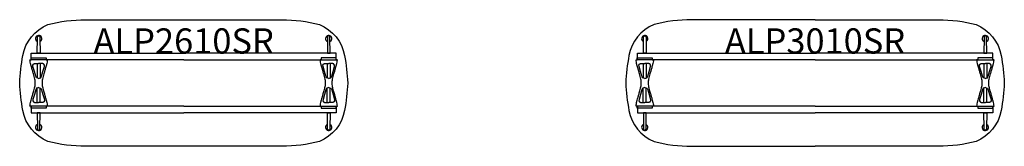
# Model space of a CAD drawing. Units: millimetres. Extents: x -1867 to 50418, y -71703 to 500.
# Drawn here: x 33701 to 41499, y -5502 to -4498 of the extents above; entities that cross this region are included whole.
import ezdxf
from ezdxf.enums import TextEntityAlignment as Align

# ---------------------------------------------------------------- set-up
doc = ezdxf.new("R2010")
doc.units = ezdxf.units.MM
doc.header["$MEASUREMENT"] = 0
for name, color, linetype in [('(Senator) Construction 2D', 7, 'Continuous'), ('(Senator) Furniture 2D', 7, 'Continuous'), ('(Senator) Furniture Text', 6, 'Continuous')]:
    doc.layers.add(name, color=color, linetype=linetype)
doc.styles.add('Senator', font='swiss.ttf', dxfattribs={"height": 200})

# ---------------------------------------------------------------- blocks, each defined once
blk = doc.blocks.new('ALP2610SR 2D')
at = {"layer": '(Senator) Construction 2D', "linetype": 'Continuous'}
for p, q in [((-1160.1, 154.7), (-1160.7, 39.5)), ((-1137.1, 154.7), (-1136.5, 39.5)), ((1137.1, 154.7), (1136.5, 39.5)), ((1160.1, 154.7), (1160.7, 39.5)), ((-1160.1, -154.3), (-1160.7, -39.1)), ((-1137.1, -154.3), (-1136.5, -39.1)), ((1137.1, -154.3), (1136.5, -39.1)), ((1160.1, -154.3), (1160.7, -39.1))]:
    blk.add_line(p, q, dxfattribs=at)
for points in [[(-1138.4, 355.4), (-1137.6, 236.6), (-1159.3, 236.4), (-1158.5, 355.4), (-1158.5, 358.7), (-1158.4, 360.7), (-1158.3, 362.9), (-1158.1, 364.9), (-1157.8, 366.6), (-1157.3, 368), (-1156.5, 369.4, -0.266387), (-1148.5, 373.7, -0.266379), (-1140.4, 369.4), (-1139.2, 366.9), (-1138.9, 365.5), (-1138.7, 363.8), (-1138.5, 361.7), (-1138.5, 359.5), (-1138.4, 355.4)], [(1138.4, 355.4), (1137.6, 236.6), (1159.3, 236.4), (1158.5, 355.4), (1158.5, 358.7), (1158.4, 360.7), (1158.3, 362.9), (1158.1, 364.9), (1157.8, 366.6), (1157.3, 368), (1156.5, 369.4, 0.266387), (1148.5, 373.7, 0.266379), (1140.4, 369.4), (1139.2, 366.9), (1138.9, 365.5), (1138.7, 363.8), (1138.5, 361.7), (1138.5, 359.5), (1138.4, 355.4)], [(-1138.4, -355.4), (-1137.6, -236.6), (-1159.3, -236.4), (-1158.5, -355.4), (-1158.5, -358.7), (-1158.4, -360.7), (-1158.3, -362.9), (-1158.1, -364.9), (-1157.8, -366.6), (-1157.3, -368), (-1156.5, -369.4, 0.266387), (-1148.5, -373.7, 0.266379), (-1140.4, -369.4), (-1139.2, -366.9), (-1138.9, -365.5), (-1138.7, -363.8), (-1138.5, -361.7), (-1138.5, -359.5), (-1138.4, -355.4)], [(1138.4, -355.4), (1137.6, -236.6), (1159.3, -236.4), (1158.5, -355.4), (1158.5, -358.7), (1158.4, -360.7), (1158.3, -362.9), (1158.1, -364.9), (1157.8, -366.6), (1157.3, -368), (1156.5, -369.4, -0.266387), (1148.5, -373.7, -0.266379), (1140.4, -369.4), (1139.2, -366.9), (1138.9, -365.5), (1138.7, -363.8), (1138.5, -361.7), (1138.5, -359.5), (1138.4, -355.4)]]:
    blk.add_lwpolyline(points, format="xyb", dxfattribs=at)
at = {"layer": '(Senator) Construction 2D', "linetype": 'Continuous', "flags": 128}
for points in [[(-1158.5, 355.4), (-1158.5, 355.4), (-1158.6, 355.5)], [(1158.5, 355.4), (1158.5, 355.4), (1158.6, 355.5)], [(-1158.5, -355.4), (-1158.5, -355.4), (-1158.6, -355.5)], [(1158.5, -355.4), (1158.5, -355.4), (1158.6, -355.5)]]:
    blk.add_lwpolyline(points, dxfattribs=at)
at = {"layer": '(Senator) Construction 2D'}
for points in [[(0, 184), (-1207, 184), (-1207, 236.5), (0, 236.5)], [(0, 184), (1207, 184), (1207, 236.5), (0, 236.5)], [(0, -184), (-1207, -184), (-1207, -236.5), (0, -236.5)], [(0, -184), (1207, -184), (1207, -236.5), (0, -236.5)]]:
    blk.add_lwpolyline(points, dxfattribs=at)
at = {"layer": '(Senator) Construction 2D', "linetype": 'Continuous'}
for points in [[(-1148.6, 200.2), (-1089.1, 200.2), (-1089.1, 183.8), (-1079.7, 183.8, -0.060829), (-1086.4, 146.4), (-1086.7, 145.1), (-1089.4, 135.5), (-1091.8, 126.8), (-1093.9, 119.2), (-1095.8, 112.6), (-1097, 108.1), (-1098.1, 104.2), (-1099, 100.9), (-1099.9, 97.8), (-1101.3, 92.8), (-1103, 86.7), (-1104.9, 79.6), (-1107.2, 71.4), (-1109.8, 62.2), (-1112.6, 51.9), (-1115.8, 40.5), (-1115.9, 39.9, 0.059257), (-1121.3, 4.4), (-1121.3, 0.2), (-1121.3, -4, 0.059257), (-1115.9, -39.5), (-1115.8, -40.1), (-1112.6, -51.5), (-1109.8, -61.8), (-1107.2, -71), (-1104.9, -79.2), (-1103, -86.3), (-1101.3, -92.4), (-1099.9, -97.4), (-1099, -100.5), (-1098.1, -103.8), (-1097, -107.7), (-1095.8, -112.2), (-1093.9, -118.8), (-1091.8, -126.4), (-1089.4, -135.1), (-1086.7, -144.7), (-1086.4, -146, -0.060829), (-1079.7, -183.4), (-1089.1, -183.4), (-1089.1, -199.8), (-1148.6, -199.8), (-1208.1, -199.8), (-1208.1, -183.4), (-1217.4, -183.4, -0.060829), (-1210.8, -146), (-1210.4, -144.7), (-1207.8, -135.1), (-1205.4, -126.4), (-1203.2, -118.8), (-1201.4, -112.2), (-1200.2, -107.7), (-1199.1, -103.8), (-1198.2, -100.5), (-1197.3, -97.4), (-1195.9, -92.4), (-1194.2, -86.3), (-1192.3, -79.2), (-1190, -71), (-1187.4, -61.8), (-1184.6, -51.5), (-1181.4, -40.1), (-1181.3, -39.5, 0.059257), (-1175.9, -4), (-1175.9, 0.2), (-1175.9, 4.4, 0.059257), (-1181.3, 39.9), (-1181.4, 40.5), (-1184.6, 51.9), (-1187.4, 62.2), (-1190, 71.4), (-1192.3, 79.6), (-1194.2, 86.7), (-1195.9, 92.8), (-1197.3, 97.8), (-1198.2, 100.9), (-1199.1, 104.2), (-1200.2, 108.1), (-1201.4, 112.6), (-1203.2, 119.2), (-1205.4, 126.8), (-1207.8, 135.5), (-1210.4, 145.1), (-1210.8, 146.4, -0.060829), (-1217.4, 183.8), (-1208.1, 183.8), (-1208.1, 200.2)], [(1148.6, 200.2), (1089.1, 200.2), (1089.1, 183.8), (1079.7, 183.8, 0.060829), (1086.4, 146.4), (1086.7, 145.1), (1089.4, 135.5), (1091.8, 126.8), (1093.9, 119.2), (1095.8, 112.6), (1097, 108.1), (1098.1, 104.2), (1099, 100.9), (1099.9, 97.8), (1101.3, 92.8), (1103, 86.7), (1104.9, 79.6), (1107.2, 71.4), (1109.8, 62.2), (1112.6, 51.9), (1115.8, 40.5), (1115.9, 39.9, -0.059257), (1121.3, 4.4), (1121.3, 0.2), (1121.3, -4, -0.059257), (1115.9, -39.5), (1115.8, -40.1), (1112.6, -51.5), (1109.8, -61.8), (1107.2, -71), (1104.9, -79.2), (1103, -86.3), (1101.3, -92.4), (1099.9, -97.4), (1099, -100.5), (1098.1, -103.8), (1097, -107.7), (1095.8, -112.2), (1093.9, -118.8), (1091.8, -126.4), (1089.4, -135.1), (1086.7, -144.7), (1086.4, -146, 0.060829), (1079.7, -183.4), (1089.1, -183.4), (1089.1, -199.8), (1148.6, -199.8), (1208.1, -199.8), (1208.1, -183.4), (1217.4, -183.4, 0.060829), (1210.8, -146), (1210.4, -144.7), (1207.8, -135.1), (1205.4, -126.4), (1203.2, -118.8), (1201.4, -112.2), (1200.2, -107.7), (1199.1, -103.8), (1198.2, -100.5), (1197.3, -97.4), (1195.9, -92.4), (1194.2, -86.3), (1192.3, -79.2), (1190, -71), (1187.4, -61.8), (1184.6, -51.5), (1181.4, -40.1), (1181.3, -39.5, -0.059257), (1175.9, -4), (1175.9, 0.2), (1175.9, 4.4, -0.059257), (1181.3, 39.9), (1181.4, 40.5), (1184.6, 51.9), (1187.4, 62.2), (1190, 71.4), (1192.3, 79.6), (1194.2, 86.7), (1195.9, 92.8), (1197.3, 97.8), (1198.2, 100.9), (1199.1, 104.2), (1200.2, 108.1), (1201.4, 112.6), (1203.2, 119.2), (1205.4, 126.8), (1207.8, 135.5), (1210.4, 145.1), (1210.8, 146.4, 0.060829), (1217.4, 183.8), (1208.1, 183.8), (1208.1, 200.2)]]:
    blk.add_lwpolyline(points, format="xyb", close=True, dxfattribs=at)
at = {"layer": '(Senator) Construction 2D', "linetype": 'Continuous', "flags": 128}
for points in [[(-1148.6, 36.6, -0.152773), (-1162.6, 40.5), (-1164.5, 42, -0.14713), (-1172.2, 54.9), (-1182.7, 92.2), (-1193.8, 131.8, -0.258319), (-1190.3, 148.7), (-1187.7, 151.1), (-1184.8, 152.7), (-1181.9, 153.7), (-1179.4, 154.2), (-1176.4, 154.4), (-1174.1, 154.5), (-1172.2, 154.6), (-1168.3, 154.6), (-1163, 154.7), (-1156.5, 154.8), (-1148.6, 154.8)], [(-1148.6, 36.6, 0.152773), (-1134.6, 40.5), (-1132.7, 42, 0.14713), (-1125, 54.9), (-1114.5, 92.2), (-1103.4, 131.8, 0.258319), (-1106.8, 148.7), (-1109.5, 151.1), (-1112.4, 152.7), (-1115.2, 153.7), (-1117.8, 154.2), (-1120.8, 154.4), (-1123.1, 154.5), (-1125, 154.6), (-1128.9, 154.6), (-1134.2, 154.7), (-1140.7, 154.8), (-1148.6, 154.8)], [(1148.6, 36.6, -0.152773), (1134.6, 40.5), (1132.7, 42, -0.14713), (1125, 54.9), (1114.5, 92.2), (1103.4, 131.8, -0.258319), (1106.8, 148.7), (1109.5, 151.1), (1112.4, 152.7), (1115.2, 153.7), (1117.8, 154.2), (1120.8, 154.4), (1123.1, 154.5), (1125, 154.6), (1128.9, 154.6), (1134.2, 154.7), (1140.7, 154.8), (1148.6, 154.8)], [(1148.6, 36.6, 0.152773), (1162.6, 40.5), (1164.5, 42, 0.14713), (1172.2, 54.9), (1182.7, 92.2), (1193.8, 131.8, 0.258319), (1190.3, 148.7), (1187.7, 151.1), (1184.8, 152.7), (1181.9, 153.7), (1179.4, 154.2), (1176.4, 154.4), (1174.1, 154.5), (1172.2, 154.6), (1168.3, 154.6), (1163, 154.7), (1156.5, 154.8), (1148.6, 154.8)], [(-1148.6, -36.2, 0.152773), (-1162.6, -40.1), (-1164.5, -41.6, 0.14713), (-1172.2, -54.5), (-1182.7, -91.8), (-1193.8, -131.4, 0.258319), (-1190.3, -148.3), (-1187.7, -150.7), (-1184.8, -152.3), (-1181.9, -153.3), (-1179.4, -153.8), (-1176.4, -154), (-1174.1, -154.1), (-1172.2, -154.2), (-1168.3, -154.2), (-1163, -154.3), (-1156.5, -154.4), (-1148.6, -154.4)], [(-1148.6, -36.2, -0.152773), (-1134.6, -40.1), (-1132.7, -41.6, -0.14713), (-1125, -54.5), (-1114.5, -91.8), (-1103.4, -131.4, -0.258319), (-1106.8, -148.3), (-1109.5, -150.7), (-1112.4, -152.3), (-1115.2, -153.3), (-1117.8, -153.8), (-1120.8, -154), (-1123.1, -154.1), (-1125, -154.2), (-1128.9, -154.2), (-1134.2, -154.3), (-1140.7, -154.4), (-1148.6, -154.4)], [(1148.6, -36.2, 0.152773), (1134.6, -40.1), (1132.7, -41.6, 0.14713), (1125, -54.5), (1114.5, -91.8), (1103.4, -131.4, 0.258319), (1106.8, -148.3), (1109.5, -150.7), (1112.4, -152.3), (1115.2, -153.3), (1117.8, -153.8), (1120.8, -154), (1123.1, -154.1), (1125, -154.2), (1128.9, -154.2), (1134.2, -154.3), (1140.7, -154.4), (1148.6, -154.4)], [(1148.6, -36.2, -0.152773), (1162.6, -40.1), (1164.5, -41.6, -0.14713), (1172.2, -54.5), (1182.7, -91.8), (1193.8, -131.4, -0.258319), (1190.3, -148.3), (1187.7, -150.7), (1184.8, -152.3), (1181.9, -153.3), (1179.4, -153.8), (1176.4, -154), (1174.1, -154.1), (1172.2, -154.2), (1168.3, -154.2), (1163, -154.3), (1156.5, -154.4), (1148.6, -154.4)]]:
    blk.add_lwpolyline(points, format="xyb", dxfattribs=at)
at = {"layer": '(Senator) Construction 2D', "linetype": 'Continuous'}
for centre, start, end in [((-1148.5, 351.4), 294.32183, 220.62079), ((-1148.5, 351.4), 220.62079, 245.5936), ((1148.5, 351.4), 319.37921, 245.67817), ((1148.5, 351.4), 294.4064, 319.37921), ((-1148.5, -351.4), 139.37921, 65.67817), ((-1148.5, -351.4), 114.4064, 139.37921), ((1148.5, -351.4), 114.32183, 40.62079), ((1148.5, -351.4), 40.62079, 65.5936)]:
    blk.add_arc(centre, 25, start, end, dxfattribs=at)
at = {"layer": '(Senator) Furniture 2D'}
blk.add_lwpolyline([(0, -500), (-777.2, -499.6, -0.072686), (-1074.8, -462.3, -0.260668), (-1273.9, -217.1, -0.035139), (-1298.9, 0, -0.035139), (-1273.9, 217.1, -0.260668), (-1074.8, 462.3, -0.072686), (-777.2, 499.6), (0, 500), (777.2, 499.6, -0.072686), (1074.8, 462.3, -0.260668), (1273.9, 217.1, -0.035139), (1298.9, 0, -0.035139), (1273.9, -217.1, -0.260668), (1074.8, -462.3, -0.072686), (777.2, -499.6)], format="xyb", close=True, dxfattribs=at)
at = {"layer": '(Senator) Furniture Text', "style": 'Senator', "flags": 8}
blk.add_attdef('CODE(SENATOR)', text='', height=200, dxfattribs=at).set_placement((-0.1, 333), align=Align.MIDDLE_CENTER)
blk = doc.blocks.new('ALP3010SR 2D')
at = {"layer": '(Senator) Construction 2D', "linetype": 'Continuous'}
for p, q in [((-1360.1, 154.7), (-1360.7, 39.5)), ((-1337.1, 154.7), (-1336.5, 39.5)), ((1337.1, 154.7), (1336.5, 39.5)), ((1360.1, 154.7), (1360.7, 39.5)), ((-1360.1, -154.3), (-1360.7, -39.1)), ((-1337.1, -154.3), (-1336.5, -39.1)), ((1337.1, -154.3), (1336.5, -39.1)), ((1360.1, -154.3), (1360.7, -39.1))]:
    blk.add_line(p, q, dxfattribs=at)
for points in [[(-1338.4, 355.4), (-1337.6, 236.6), (-1359.3, 236.4), (-1358.5, 355.4), (-1358.5, 358.7), (-1358.4, 360.7), (-1358.3, 362.9), (-1358.1, 364.9), (-1357.8, 366.6), (-1357.3, 368), (-1356.5, 369.4, -0.266387), (-1348.5, 373.7, -0.266379), (-1340.4, 369.4), (-1339.2, 366.9), (-1338.9, 365.5), (-1338.7, 363.8), (-1338.5, 361.7), (-1338.5, 359.5), (-1338.4, 355.4)], [(1338.4, 355.4), (1337.6, 236.6), (1359.3, 236.4), (1358.5, 355.4), (1358.5, 358.7), (1358.4, 360.7), (1358.3, 362.9), (1358.1, 364.9), (1357.8, 366.6), (1357.3, 368), (1356.5, 369.4, 0.266387), (1348.5, 373.7, 0.266379), (1340.4, 369.4), (1339.2, 366.9), (1338.9, 365.5), (1338.7, 363.8), (1338.5, 361.7), (1338.5, 359.5), (1338.4, 355.4)], [(-1338.4, -355.4), (-1337.6, -236.6), (-1359.3, -236.4), (-1358.5, -355.4), (-1358.5, -358.7), (-1358.4, -360.7), (-1358.3, -362.9), (-1358.1, -364.9), (-1357.8, -366.6), (-1357.3, -368), (-1356.5, -369.4, 0.266387), (-1348.5, -373.7, 0.266379), (-1340.4, -369.4), (-1339.2, -366.9), (-1338.9, -365.5), (-1338.7, -363.8), (-1338.5, -361.7), (-1338.5, -359.5), (-1338.4, -355.4)], [(1338.4, -355.4), (1337.6, -236.6), (1359.3, -236.4), (1358.5, -355.4), (1358.5, -358.7), (1358.4, -360.7), (1358.3, -362.9), (1358.1, -364.9), (1357.8, -366.6), (1357.3, -368), (1356.5, -369.4, -0.266387), (1348.5, -373.7, -0.266379), (1340.4, -369.4), (1339.2, -366.9), (1338.9, -365.5), (1338.7, -363.8), (1338.5, -361.7), (1338.5, -359.5), (1338.4, -355.4)]]:
    blk.add_lwpolyline(points, format="xyb", dxfattribs=at)
at = {"layer": '(Senator) Construction 2D', "linetype": 'Continuous', "flags": 128}
for points in [[(-1358.5, 355.4), (-1358.5, 355.4), (-1358.6, 355.5)], [(1358.5, 355.4), (1358.5, 355.4), (1358.6, 355.5)], [(-1358.5, -355.4), (-1358.5, -355.4), (-1358.6, -355.5)], [(1358.5, -355.4), (1358.5, -355.4), (1358.6, -355.5)]]:
    blk.add_lwpolyline(points, dxfattribs=at)
at = {"layer": '(Senator) Construction 2D'}
for points in [[(0, 184), (-1407, 184), (-1407, 236.5), (0, 236.5)], [(0, 184), (1407, 184), (1407, 236.5), (0, 236.5)], [(0, -184), (-1407, -184), (-1407, -236.5), (0, -236.5)], [(0, -184), (1407, -184), (1407, -236.5), (0, -236.5)]]:
    blk.add_lwpolyline(points, dxfattribs=at)
at = {"layer": '(Senator) Construction 2D', "linetype": 'Continuous'}
for points in [[(-1348.6, 200.2), (-1289.1, 200.2), (-1289.1, 183.8), (-1279.7, 183.8, -0.060829), (-1286.4, 146.4), (-1286.7, 145.1), (-1289.4, 135.5), (-1291.8, 126.8), (-1293.9, 119.2), (-1295.8, 112.6), (-1297, 108.1), (-1298.1, 104.2), (-1299, 100.9), (-1299.9, 97.8), (-1301.3, 92.8), (-1303, 86.7), (-1304.9, 79.6), (-1307.2, 71.4), (-1309.8, 62.2), (-1312.6, 51.9), (-1315.8, 40.5), (-1315.9, 39.9, 0.059257), (-1321.3, 4.4), (-1321.3, 0.2), (-1321.3, -4, 0.059257), (-1315.9, -39.5), (-1315.8, -40.1), (-1312.6, -51.5), (-1309.8, -61.8), (-1307.2, -71), (-1304.9, -79.2), (-1303, -86.3), (-1301.3, -92.4), (-1299.9, -97.4), (-1299, -100.5), (-1298.1, -103.8), (-1297, -107.7), (-1295.8, -112.2), (-1293.9, -118.8), (-1291.8, -126.4), (-1289.4, -135.1), (-1286.7, -144.7), (-1286.4, -146, -0.060829), (-1279.7, -183.4), (-1289.1, -183.4), (-1289.1, -199.8), (-1348.6, -199.8), (-1408.1, -199.8), (-1408.1, -183.4), (-1417.4, -183.4, -0.060829), (-1410.8, -146), (-1410.4, -144.7), (-1407.8, -135.1), (-1405.4, -126.4), (-1403.2, -118.8), (-1401.4, -112.2), (-1400.2, -107.7), (-1399.1, -103.8), (-1398.2, -100.5), (-1397.3, -97.4), (-1395.9, -92.4), (-1394.2, -86.3), (-1392.3, -79.2), (-1390, -71), (-1387.4, -61.8), (-1384.6, -51.5), (-1381.4, -40.1), (-1381.3, -39.5, 0.059257), (-1375.9, -4), (-1375.9, 0.2), (-1375.9, 4.4, 0.059257), (-1381.3, 39.9), (-1381.4, 40.5), (-1384.6, 51.9), (-1387.4, 62.2), (-1390, 71.4), (-1392.3, 79.6), (-1394.2, 86.7), (-1395.9, 92.8), (-1397.3, 97.8), (-1398.2, 100.9), (-1399.1, 104.2), (-1400.2, 108.1), (-1401.4, 112.6), (-1403.2, 119.2), (-1405.4, 126.8), (-1407.8, 135.5), (-1410.4, 145.1), (-1410.8, 146.4, -0.060829), (-1417.4, 183.8), (-1408.1, 183.8), (-1408.1, 200.2)], [(1348.6, 200.2), (1289.1, 200.2), (1289.1, 183.8), (1279.7, 183.8, 0.060829), (1286.4, 146.4), (1286.7, 145.1), (1289.4, 135.5), (1291.8, 126.8), (1293.9, 119.2), (1295.8, 112.6), (1297, 108.1), (1298.1, 104.2), (1299, 100.9), (1299.9, 97.8), (1301.3, 92.8), (1303, 86.7), (1304.9, 79.6), (1307.2, 71.4), (1309.8, 62.2), (1312.6, 51.9), (1315.8, 40.5), (1315.9, 39.9, -0.059257), (1321.3, 4.4), (1321.3, 0.2), (1321.3, -4, -0.059257), (1315.9, -39.5), (1315.8, -40.1), (1312.6, -51.5), (1309.8, -61.8), (1307.2, -71), (1304.9, -79.2), (1303, -86.3), (1301.3, -92.4), (1299.9, -97.4), (1299, -100.5), (1298.1, -103.8), (1297, -107.7), (1295.8, -112.2), (1293.9, -118.8), (1291.8, -126.4), (1289.4, -135.1), (1286.7, -144.7), (1286.4, -146, 0.060829), (1279.7, -183.4), (1289.1, -183.4), (1289.1, -199.8), (1348.6, -199.8), (1408.1, -199.8), (1408.1, -183.4), (1417.4, -183.4, 0.060829), (1410.8, -146), (1410.4, -144.7), (1407.8, -135.1), (1405.4, -126.4), (1403.2, -118.8), (1401.4, -112.2), (1400.2, -107.7), (1399.1, -103.8), (1398.2, -100.5), (1397.3, -97.4), (1395.9, -92.4), (1394.2, -86.3), (1392.3, -79.2), (1390, -71), (1387.4, -61.8), (1384.6, -51.5), (1381.4, -40.1), (1381.3, -39.5, -0.059257), (1375.9, -4), (1375.9, 0.2), (1375.9, 4.4, -0.059257), (1381.3, 39.9), (1381.4, 40.5), (1384.6, 51.9), (1387.4, 62.2), (1390, 71.4), (1392.3, 79.6), (1394.2, 86.7), (1395.9, 92.8), (1397.3, 97.8), (1398.2, 100.9), (1399.1, 104.2), (1400.2, 108.1), (1401.4, 112.6), (1403.2, 119.2), (1405.4, 126.8), (1407.8, 135.5), (1410.4, 145.1), (1410.8, 146.4, 0.060829), (1417.4, 183.8), (1408.1, 183.8), (1408.1, 200.2)]]:
    blk.add_lwpolyline(points, format="xyb", close=True, dxfattribs=at)
at = {"layer": '(Senator) Construction 2D', "linetype": 'Continuous', "flags": 128}
for points in [[(-1348.6, 36.6, -0.152773), (-1362.6, 40.5), (-1364.5, 42, -0.14713), (-1372.2, 54.9), (-1382.7, 92.2), (-1393.8, 131.8, -0.258319), (-1390.3, 148.7), (-1387.7, 151.1), (-1384.8, 152.7), (-1381.9, 153.7), (-1379.4, 154.2), (-1376.4, 154.4), (-1374.1, 154.5), (-1372.2, 154.6), (-1368.3, 154.6), (-1363, 154.7), (-1356.5, 154.8), (-1348.6, 154.8)], [(-1348.6, 36.6, 0.152773), (-1334.6, 40.5), (-1332.7, 42, 0.14713), (-1325, 54.9), (-1314.5, 92.2), (-1303.4, 131.8, 0.258319), (-1306.8, 148.7), (-1309.5, 151.1), (-1312.4, 152.7), (-1315.2, 153.7), (-1317.8, 154.2), (-1320.8, 154.4), (-1323.1, 154.5), (-1325, 154.6), (-1328.9, 154.6), (-1334.2, 154.7), (-1340.7, 154.8), (-1348.6, 154.8)], [(1348.6, 36.6, -0.152773), (1334.6, 40.5), (1332.7, 42, -0.14713), (1325, 54.9), (1314.5, 92.2), (1303.4, 131.8, -0.258319), (1306.8, 148.7), (1309.5, 151.1), (1312.4, 152.7), (1315.2, 153.7), (1317.8, 154.2), (1320.8, 154.4), (1323.1, 154.5), (1325, 154.6), (1328.9, 154.6), (1334.2, 154.7), (1340.7, 154.8), (1348.6, 154.8)], [(1348.6, 36.6, 0.152773), (1362.6, 40.5), (1364.5, 42, 0.14713), (1372.2, 54.9), (1382.7, 92.2), (1393.8, 131.8, 0.258319), (1390.3, 148.7), (1387.7, 151.1), (1384.8, 152.7), (1381.9, 153.7), (1379.4, 154.2), (1376.4, 154.4), (1374.1, 154.5), (1372.2, 154.6), (1368.3, 154.6), (1363, 154.7), (1356.5, 154.8), (1348.6, 154.8)], [(-1348.6, -36.2, 0.152773), (-1362.6, -40.1), (-1364.5, -41.6, 0.14713), (-1372.2, -54.5), (-1382.7, -91.8), (-1393.8, -131.4, 0.258319), (-1390.3, -148.3), (-1387.7, -150.7), (-1384.8, -152.3), (-1381.9, -153.3), (-1379.4, -153.8), (-1376.4, -154), (-1374.1, -154.1), (-1372.2, -154.2), (-1368.3, -154.2), (-1363, -154.3), (-1356.5, -154.4), (-1348.6, -154.4)], [(-1348.6, -36.2, -0.152773), (-1334.6, -40.1), (-1332.7, -41.6, -0.14713), (-1325, -54.5), (-1314.5, -91.8), (-1303.4, -131.4, -0.258319), (-1306.8, -148.3), (-1309.5, -150.7), (-1312.4, -152.3), (-1315.2, -153.3), (-1317.8, -153.8), (-1320.8, -154), (-1323.1, -154.1), (-1325, -154.2), (-1328.9, -154.2), (-1334.2, -154.3), (-1340.7, -154.4), (-1348.6, -154.4)], [(1348.6, -36.2, 0.152773), (1334.6, -40.1), (1332.7, -41.6, 0.14713), (1325, -54.5), (1314.5, -91.8), (1303.4, -131.4, 0.258319), (1306.8, -148.3), (1309.5, -150.7), (1312.4, -152.3), (1315.2, -153.3), (1317.8, -153.8), (1320.8, -154), (1323.1, -154.1), (1325, -154.2), (1328.9, -154.2), (1334.2, -154.3), (1340.7, -154.4), (1348.6, -154.4)], [(1348.6, -36.2, -0.152773), (1362.6, -40.1), (1364.5, -41.6, -0.14713), (1372.2, -54.5), (1382.7, -91.8), (1393.8, -131.4, -0.258319), (1390.3, -148.3), (1387.7, -150.7), (1384.8, -152.3), (1381.9, -153.3), (1379.4, -153.8), (1376.4, -154), (1374.1, -154.1), (1372.2, -154.2), (1368.3, -154.2), (1363, -154.3), (1356.5, -154.4), (1348.6, -154.4)]]:
    blk.add_lwpolyline(points, format="xyb", dxfattribs=at)
at = {"layer": '(Senator) Construction 2D', "linetype": 'Continuous'}
for centre, start, end in [((-1348.5, 351.4), 294.32183, 220.62079), ((-1348.5, 351.4), 220.62079, 245.5936), ((1348.5, 351.4), 319.37921, 245.67817), ((1348.5, 351.4), 294.4064, 319.37921), ((-1348.5, -351.4), 139.37921, 65.67817), ((-1348.5, -351.4), 114.4064, 139.37921), ((1348.5, -351.4), 114.32183, 40.62079), ((1348.5, -351.4), 40.62079, 65.5936)]:
    blk.add_arc(centre, 25, start, end, dxfattribs=at)
at = {"layer": '(Senator) Furniture 2D'}
for points in [[(0, 500.1), (-977.2, 499.6, 0.072686), (-1274.8, 462.3, 0.260668), (-1473.9, 217.1, 0.035139), (-1498.9, 0, 0.035139), (-1473.9, -217.1, 0.260668), (-1274.8, -462.3, 0.072686), (-977.2, -499.6), (0, -500.1)], [(0, 500.1), (977.2, 499.6, -0.072686), (1274.8, 462.3, -0.260668), (1473.9, 217.1, -0.035139), (1498.9, 0, -0.035139), (1473.9, -217.1, -0.260668), (1274.8, -462.3, -0.072686), (977.2, -499.6), (0, -500.1)]]:
    blk.add_lwpolyline(points, format="xyb", dxfattribs=at)
at = {"layer": '(Senator) Furniture Text', "style": 'Senator', "flags": 8}
blk.add_attdef('CODE(SENATOR)', text='', height=200, dxfattribs=at).set_placement((-0.1, 333), align=Align.MIDDLE_CENTER)

msp = doc.modelspace()

# ---------------------------------------------------------------- block references
for name, p, values in [('ALP2610SR 2D', (35000, -5000), {'CODE(SENATOR)': 'ALP2610SR'}), ('ALP3010SR 2D', (40000, -5000), {'CODE(SENATOR)': 'ALP3010SR'})]:
    msp.add_blockref(name, p).add_auto_attribs(values)

doc.saveas('drawing.dxf')
